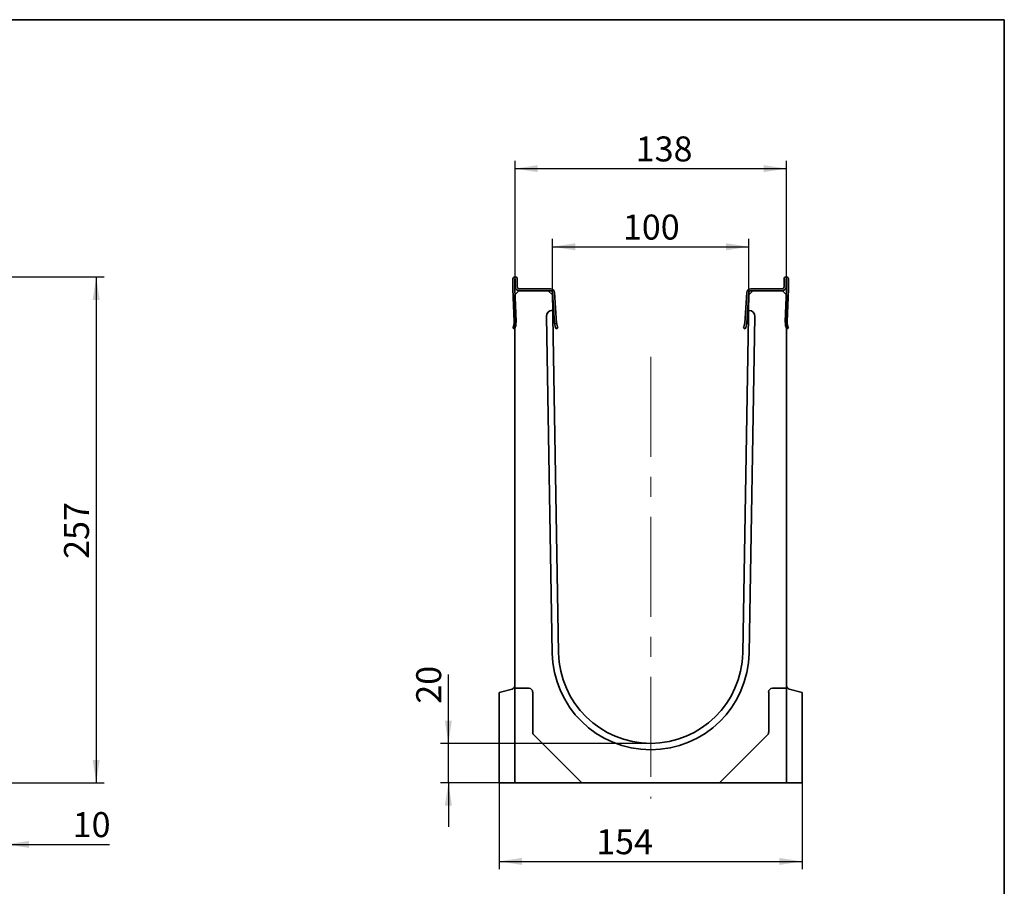
# Paper-space layout 'Лист4' of a CAD drawing. Units: millimetres. Extents: x 8 to 418, y -69 to 291.
# Drawn here: x 290 to 415, y 181 to 291 of the extents above; entities that cross this region are included whole.
import ezdxf

# ---------------------------------------------------------------- set-up
doc = ezdxf.new("R2010")
doc.units = ezdxf.units.MM
doc.linetypes.add('CENTERX2', pattern=[20.32, 12.7, -2.54, 2.54, -2.54])
doc.layers.add('FORMAT', color=7, linetype='Continuous')
doc.styles.add('SLDTEXTSTYLE1', font='TXT', dxfattribs={"width": 0.7})
doc.dimstyles.new('SLDDIMSTYLE0', dxfattribs={"dimtxt": 2.90835, "dimasz": 2.90835, "dimexe": 0, "dimexo": 0.0625, "dimgap": 0.727087, "dimtad": 2, "dimdec": 1, "dimlfac": 4, "dimrnd": 1e-09, "dimzin": 12, "dimdsep": 46, "dimtxsty": 'SLDTEXTSTYLE1', "dimsah": 1, "dimcen": 0.09, "dimadec": 0, "dimazin": 3, "dimtfac": 1, "dimtdec": 1, "dimtofl": 0, "dimtmove": 0, "dimatfit": 3, "dimfxl": 0, "dimfrac": 2, "dimtolj": 1, "dimtzin": 12, "dimarcsym": 0})
doc.dimstyles.new('SLDDIMSTYLE1', dxfattribs={"dimtxt": 2.90835, "dimasz": 2.90835, "dimexe": 0, "dimexo": 0.0625, "dimgap": 0.727087, "dimtad": 2, "dimdec": 1, "dimlfac": 4, "dimrnd": 1e-09, "dimzin": 12, "dimdsep": 46, "dimtxsty": 'SLDTEXTSTYLE1', "dimsah": 1, "dimcen": 0.09, "dimadec": 0, "dimazin": 3, "dimtfac": 1, "dimtdec": 1, "dimtmove": 0, "dimatfit": 0, "dimfxl": 0, "dimfrac": 2, "dimtolj": 1, "dimtzin": 12, "dimarcsym": 0})
doc.dimstyles.new('SLDDIMSTYLE2', dxfattribs={"dimtxt": 2.90835, "dimasz": 2.90835, "dimexe": 0, "dimexo": 0.0625, "dimgap": 0.727087, "dimtad": 2, "dimdec": 0, "dimlfac": 4, "dimrnd": 1e-09, "dimzin": 12, "dimdsep": 46, "dimtxsty": 'SLDTEXTSTYLE1', "dimsah": 1, "dimcen": 0.09, "dimadec": 0, "dimazin": 3, "dimtfac": 1, "dimtdec": 0, "dimtofl": 0, "dimtmove": 0, "dimatfit": 3, "dimfxl": 0, "dimfrac": 2, "dimtolj": 1, "dimtzin": 12, "dimarcsym": 0})

# ---------------------------------------------------------------- blocks, each defined once
blk = doc.blocks.new('_D_1')
at = {"layer": 'FORMAT'}
for p, q in [((285.61, 194.06), (285.61, 185.22)), ((288.11, 194.06), (288.11, 185.22)), ((285.61, 186.22), (280.02, 186.22)), ((285.61, 186.22), (288.11, 186.22)), ((288.11, 186.22), (301.26, 186.22))]:
    blk.add_line(p, q, dxfattribs=at)
for points in [[(285.61, 186.22), (282.7, 186.67), (282.7, 185.78)], [(288.11, 186.22), (291.02, 185.78), (291.02, 186.67)]]:
    blk.add_solid(points, dxfattribs=at)
at = {"layer": 'FORMAT', "insert": (296.58, 190.32), "char_height": 3.175, "attachment_point": 1, "style": 'SLDTEXTSTYLE1'}
blk.add_mtext('10', dxfattribs=at)
blk = doc.blocks.new('_D_6')
at = {"layer": 'FORMAT'}
for p, q in [((288.11, 258.31), (300.56, 258.31)), ((299.56, 258.31), (299.56, 194.06)), ((288.11, 194.06), (300.56, 194.06))]:
    blk.add_line(p, q, dxfattribs=at)
for points in [[(299.56, 258.31), (299.11, 255.4), (300.01, 255.4)], [(299.56, 194.06), (300.01, 196.96), (299.11, 196.96)]]:
    blk.add_solid(points, dxfattribs=at)
at = {"layer": 'FORMAT', "insert": (295.47, 222.5), "char_height": 3.175, "attachment_point": 1, "rotation": 90, "style": 'SLDTEXTSTYLE1'}
blk.add_mtext('257', dxfattribs=at)
blk = doc.blocks.new('_D_7')
at = {"layer": 'FORMAT'}
for p, q in [((352.8, 256.06), (352.8, 273.08)), ((387.3, 256.06), (387.3, 273.08)), ((352.8, 272.08), (387.3, 272.08))]:
    blk.add_line(p, q, dxfattribs=at)
for points in [[(352.8, 272.08), (355.7, 271.63), (355.7, 272.52)], [(387.3, 272.08), (384.39, 272.52), (384.39, 271.63)]]:
    blk.add_solid(points, dxfattribs=at)
at = {"layer": 'FORMAT', "insert": (368.15, 276.17), "char_height": 3.175, "attachment_point": 1, "style": 'SLDTEXTSTYLE1'}
blk.add_mtext('138', dxfattribs=at)
blk = doc.blocks.new('_D_8')
at = {"layer": 'FORMAT'}
for p, q in [((357.55, 256.06), (357.55, 263.15)), ((382.54, 256.05), (382.54, 263.15)), ((357.55, 262.15), (382.54, 262.15))]:
    blk.add_line(p, q, dxfattribs=at)
for points in [[(357.55, 262.15), (360.46, 261.7), (360.46, 262.6)], [(382.54, 262.15), (379.63, 262.6), (379.63, 261.7)]]:
    blk.add_solid(points, dxfattribs=at)
at = {"layer": 'FORMAT', "insert": (366.52, 266.24), "char_height": 3.175, "attachment_point": 1, "style": 'SLDTEXTSTYLE1'}
blk.add_mtext('100', dxfattribs=at)
blk = doc.blocks.new('_D_9')
at = {"layer": 'FORMAT'}
for p, q in [((350.8, 194.06), (350.8, 183.06)), ((389.3, 194.06), (389.3, 183.06)), ((350.8, 184.06), (389.3, 184.06))]:
    blk.add_line(p, q, dxfattribs=at)
for points in [[(350.8, 184.06), (353.7, 183.61), (353.7, 184.5)], [(389.3, 184.06), (386.39, 184.5), (386.39, 183.61)]]:
    blk.add_solid(points, dxfattribs=at)
at = {"layer": 'FORMAT', "insert": (363.12, 188.15), "char_height": 3.175, "attachment_point": 1, "style": 'SLDTEXTSTYLE1'}
blk.add_mtext('154', dxfattribs=at)
blk = doc.blocks.new('_D_10')
at = {"layer": 'FORMAT'}
for p, q in [((344.33, 199.06), (344.33, 207.81)), ((370.05, 199.06), (343.33, 199.06)), ((344.33, 194.06), (344.33, 199.06)), ((350.8, 194.06), (343.33, 194.06)), ((344.33, 194.06), (344.33, 188.46))]:
    blk.add_line(p, q, dxfattribs=at)
for points in [[(344.33, 199.06), (344.78, 201.96), (343.88, 201.96)], [(344.33, 194.06), (343.88, 191.15), (344.78, 191.15)]]:
    blk.add_solid(points, dxfattribs=at)
at = {"layer": 'FORMAT', "insert": (340.24, 204.1), "char_height": 3.175, "attachment_point": 1, "rotation": 90, "style": 'SLDTEXTSTYLE1'}
blk.add_mtext('20', dxfattribs=at)

psp = doc.layouts.new('Лист4')

# ---------------------------------------------------------------- linework, layer by layer
at = {"color": 7, "linetype": 'Continuous', "lineweight": 35}
for p, q in [((352.537, 256.806), (352.537, 258.056)), ((352.787, 258.306), (352.837, 258.306)), ((352.787, 256.81), (352.787, 258.056)), ((352.787, 258.056), (352.837, 258.056)), ((352.837, 258.056), (352.837, 257.056)), ((353.087, 258.056), (353.087, 257.056)), ((387.005, 258.056), (387.005, 257.056)), ((387.305, 258.306), (387.255, 258.306)), ((387.305, 258.056), (387.255, 258.056)), ((387.255, 258.056), (387.255, 257.056)), ((387.305, 256.81), (387.305, 258.056)), ((387.555, 256.806), (387.555, 258.056)), ((352.683, 252.608), (352.537, 256.806)), ((352.933, 252.617), (352.787, 256.81)), ((353.337, 256.806), (357.321, 256.806)), ((386.755, 256.806), (382.771, 256.806)), ((387.158, 252.617), (387.305, 256.81)), ((387.408, 252.608), (387.555, 256.806)), ((353.296, 256.556), (352.796, 256.056)), ((352.796, 206.056), (352.796, 256.056)), ((353.296, 256.556), (357.037, 256.556)), ((353.337, 256.556), (357.321, 256.556)), ((357.554, 256.056), (357.037, 256.556)), ((357.589, 254.056), (357.554, 256.056)), ((357.57, 256.323), (357.842, 252.434)), ((357.819, 256.341), (358.091, 252.451)), ((382.272, 256.341), (382, 252.451)), ((382.521, 256.323), (382.25, 252.434)), ((382.537, 256.047), (382.502, 254.056)), ((383.046, 256.556), (382.537, 256.047)), ((386.755, 256.556), (382.771, 256.556)), ((383.046, 256.556), (386.796, 256.556)), ((387.296, 256.056), (386.796, 256.556)), ((387.296, 256.056), (387.296, 206.056)), ((356.787, 253.292), (357.533, 210.536)), ((357.527, 254.055), (357.589, 254.056)), ((357.589, 254.056), (357.602, 253.306)), ((357.602, 253.306), (358.349, 210.551)), ((381.743, 210.551), (382.489, 253.306)), ((382.489, 253.306), (382.502, 254.056)), ((382.502, 254.056), (382.565, 254.055)), ((382.558, 210.536), (383.305, 253.292)), ((352.511, 251.856), (352.732, 251.739)), ((358.04, 251.739), (358.261, 251.856)), ((382.052, 251.739), (381.83, 251.856)), ((387.58, 251.856), (387.359, 251.739)), ((350.796, 205.52), (352.425, 205.957)), ((350.796, 194.056), (350.796, 205.52)), ((352.796, 206.056), (354.563, 206.056)), ((352.796, 205.619), (352.796, 206.056)), ((352.796, 205.136), (352.796, 205.619)), ((355.046, 205.573), (355.046, 200.491)), ((385.046, 200.491), (385.046, 205.573)), ((385.529, 206.056), (387.296, 206.056)), ((387.296, 205.619), (387.296, 206.056)), ((387.296, 205.619), (387.296, 205.136)), ((389.296, 205.52), (387.666, 205.957)), ((389.296, 194.056), (389.296, 205.52)), ((352.796, 194.056), (352.796, 205.136)), ((387.296, 205.136), (387.296, 194.056)), ((355.187, 200.15), (361.281, 194.056)), ((378.81, 194.056), (384.904, 200.15)), ((352.796, 194.056), (350.796, 194.056)), ((359.981, 194.056), (352.796, 194.056)), ((360.664, 194.056), (359.981, 194.056)), ((360.664, 194.056), (361.281, 194.056)), ((378.81, 194.056), (361.281, 194.056)), ((379.428, 194.056), (378.81, 194.056)), ((380.111, 194.056), (379.428, 194.056)), ((387.296, 194.056), (380.111, 194.056)), ((389.296, 194.056), (387.296, 194.056))]:
    psp.add_line(p, q, dxfattribs=at)
for centre, radius, start, end in [((352.787, 258.056), 0.25, 90, 180), ((352.837, 258.056), 0.25, 0, 90), ((387.255, 258.056), 0.25, 90, 180), ((387.305, 258.056), 0.25, 0, 90), ((353.337, 257.056), 0.5, 180, 270), ((353.337, 257.056), 0.25, 180, 270), ((357.321, 256.306), 0.5, 4, 90), ((382.771, 256.306), 0.5, 90, 176), ((386.755, 257.056), 0.25, 270, 0), ((386.755, 257.056), 0.5, 270, 0), ((357.321, 256.306), 0.25, 4, 90), ((382.771, 256.306), 0.25, 90, 176), ((351.184, 252.556), 1.5, 332.18403, 2), ((351.184, 252.556), 1.75, 332.18403, 2), ((359.588, 252.556), 1.75, 184, 207.81597), ((359.588, 252.556), 1.5, 184, 207.81597), ((380.504, 252.556), 1.5, 332.18403, 356), ((380.504, 252.556), 1.75, 332.18403, 356), ((388.907, 252.556), 1.75, 178, 207.81597), ((388.907, 252.556), 1.5, 178, 207.81597), ((370.046, 210.755), 12.514, 181, 359), ((370.046, 210.755), 11.699, 181, 359), ((352.296, 206.44), 0.5, 285, 0), ((387.796, 206.44), 0.5, 180, 255)]:
    psp.add_arc(centre, radius, start, end, dxfattribs=at)
for centre, major_axis, ratio, start_param, end_param in [((357.54, 253.305), (0.753, 0.013), 0.9961947, 1.5707963, 3.1415927), ((357.54, 253.305), (-0.013, 0.75), 0.9695735, 0, 1.5707963), ((382.552, 253.305), (-0.753, 0.013), 0.9961947, 3.1415927, 4.712389), ((382.552, 253.305), (0.013, 0.75), 0.9695735, 4.712389, 6.2831853), ((354.528, 205.538), (0.378, 0.378), 0.9351131, 5.5313059, 7.0350647), ((385.563, 205.538), (-0.378, 0.378), 0.9351131, 5.5313059, 7.0350647), ((355.563, 200.506), (-0.481, -0.199), 0.9604224, 5.9045597, 6.661811), ((384.528, 200.506), (0.481, -0.199), 0.9604224, 5.9045597, 6.661811)]:
    psp.add_ellipse(centre, major_axis=major_axis, ratio=ratio, start_param=start_param, end_param=end_param, dxfattribs=at)
at = {"layer": 'FORMAT', "color": 7, "lineweight": 35}
for p, q in [((20, 291), (415, 291)), ((415, 291), (415, 5))]:
    psp.add_line(p, q, dxfattribs=at)
at = {"layer": 'FORMAT', "linetype": 'CENTERX2', "lineweight": 18}
psp.add_line((370.046, 248.165), (370.046, 192.056), dxfattribs=at)

# ---------------------------------------------------------------- dimensions: what is measured, and where the dimension line sits
at = {"layer": 'FORMAT'}
for base, p1, p2, dimstyle, picture, middle in [((387.296, 272.076), (352.796, 256.056), (387.296, 256.056), 'SLDDIMSTYLE0', '_D_7', (370.527, 272.076)), ((382.537, 262.149), (357.554, 256.056), (382.537, 256.047), 'SLDDIMSTYLE2', '_D_8', (369, 262.149)), ((288.111, 186.223), (285.611, 194.056), (288.111, 194.056), 'SLDDIMSTYLE1', '_D_1', (298.126, 186.223)), ((389.296, 184.056), (350.796, 194.056), (389.296, 194.056), 'SLDDIMSTYLE0', '_D_9', (365.494, 184.056))]:
    dim = psp.add_linear_dim(base=base, p1=p1, p2=p2, dimstyle=dimstyle, dxfattribs=at)
    dim.commit()
    dim.dimension.update_dxf_attribs({"geometry": picture, "text_midpoint": middle, "dimtype": 160})
for base, p1, p2, dimstyle, picture, middle in [((299.559, 194.056), (288.111, 258.306), (288.111, 194.056), 'SLDDIMSTYLE0', '_D_6', (299.559, 225.181)), ((344.329, 199.056), (350.796, 194.056), (370.046, 199.056), 'SLDDIMSTYLE1', '_D_10', (344.329, 205.955))]:
    dim = psp.add_linear_dim(base=base, p1=p1, p2=p2, angle=90, dimstyle=dimstyle, dxfattribs=at)
    dim.commit()
    dim.dimension.update_dxf_attribs({"geometry": picture, "text_midpoint": middle, "dimtype": 160})

doc.saveas('drawing.dxf')
